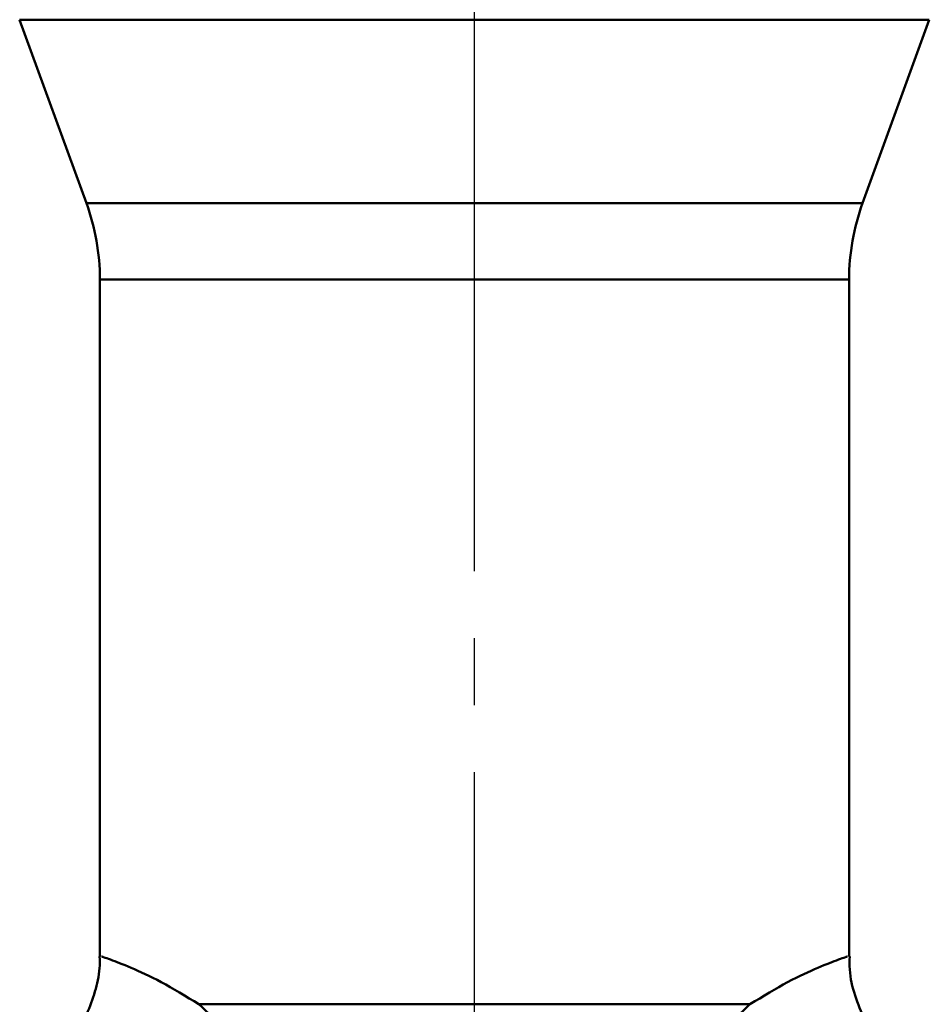
# Model space of a CAD drawing. Units: millimetres. Extents: x 24 to 820, y 18 to 576.
# Drawn here: x 142 to 163, y 201 to 223 of the extents above; entities that cross this region are included whole.
import ezdxf

# ---------------------------------------------------------------- set-up
doc = ezdxf.new("R2010")
doc.units = ezdxf.units.MM
doc.linetypes.add('CENTER', pattern=[17.5, 13, -1.5, 1.5, -1.5])
doc.linetypes.add('実線', pattern=[0])
doc.layers.add('LY_1', color=1, linetype='実線', lineweight=30)

# ---------------------------------------------------------------- blocks, each defined once
blk = doc.blocks.new('BLKF145')
at = {"color": 0, "linetype": 'ByBlock', "lineweight": -2}
for p, q in [((144.035, 201.682), (144.039, 201.615)), ((144.04, 201.483), (144.036, 201.417)), ((144.039, 201.615), (144.041, 201.549)), ((144.041, 201.549), (144.04, 201.483)), ((144.021, 201.284), (144.01, 201.219)), ((144.03, 201.35), (144.021, 201.284)), ((144.036, 201.417), (144.03, 201.35)), ((143.967, 201.023), (143.95, 200.958)), ((143.982, 201.088), (143.967, 201.023)), ((143.997, 201.153), (143.982, 201.088)), ((144.01, 201.219), (143.997, 201.153)), ((143.914, 200.83), (143.894, 200.767)), ((143.933, 200.894), (143.914, 200.83)), ((143.95, 200.958), (143.933, 200.894)), ((143.851, 200.641), (143.827, 200.579)), ((143.873, 200.704), (143.851, 200.641)), ((143.894, 200.767), (143.873, 200.704)), ((143.748, 200.397), (143.718, 200.337)), ((143.776, 200.457), (143.748, 200.397)), ((143.802, 200.518), (143.776, 200.457)), ((143.827, 200.579), (143.802, 200.518)), ((143.622, 200.163), (143.588, 200.106)), ((143.656, 200.22), (143.622, 200.163)), ((143.688, 200.278), (143.656, 200.22)), ((143.718, 200.337), (143.688, 200.278)), ((143.476, 199.94), (143.437, 199.887)), ((143.514, 199.995), (143.476, 199.94)), ((143.552, 200.05), (143.514, 199.995)), ((143.588, 200.106), (143.552, 200.05)), ((143.311, 199.732), (143.267, 199.682)), ((143.354, 199.782), (143.311, 199.732)), ((143.396, 199.834), (143.354, 199.782)), ((143.437, 199.887), (143.396, 199.834)), ((143.08, 199.494), (143.031, 199.45)), ((143.129, 199.539), (143.08, 199.494)), ((143.176, 199.586), (143.129, 199.539)), ((143.222, 199.633), (143.176, 199.586)), ((143.267, 199.682), (143.222, 199.633)), ((142.825, 199.282), (142.771, 199.242)), ((142.877, 199.322), (142.825, 199.282)), ((142.929, 199.364), (142.877, 199.322)), ((142.981, 199.406), (142.929, 199.364)), ((143.031, 199.45), (142.981, 199.406)), ((142.43, 199.037), (142.369, 199.01)), ((142.49, 199.065), (142.43, 199.037)), ((142.548, 199.097), (142.49, 199.065)), ((142.606, 199.13), (142.548, 199.097)), ((142.662, 199.166), (142.606, 199.13)), ((142.717, 199.203), (142.662, 199.166)), ((142.771, 199.242), (142.717, 199.203))]:
    blk.add_line(p, q, dxfattribs=at)
blk = doc.blocks.new('BLKF146')
at = {"color": 0, "linetype": 'ByBlock', "lineweight": -2}
for p, q in [((160.853, 201.536), (160.854, 201.61)), ((160.854, 201.462), (160.853, 201.536)), ((160.854, 201.61), (160.856, 201.684)), ((160.857, 201.389), (160.854, 201.462)), ((160.864, 201.315), (160.857, 201.389)), ((160.873, 201.242), (160.864, 201.315)), ((160.885, 201.169), (160.873, 201.242)), ((160.899, 201.097), (160.885, 201.169)), ((160.915, 201.024), (160.899, 201.097)), ((160.934, 200.952), (160.915, 201.024)), ((160.954, 200.881), (160.934, 200.952)), ((160.976, 200.81), (160.954, 200.881)), ((160.999, 200.74), (160.976, 200.81)), ((161.024, 200.67), (160.999, 200.74)), ((161.05, 200.601), (161.024, 200.67)), ((161.078, 200.533), (161.05, 200.601)), ((161.107, 200.465), (161.078, 200.533)), ((161.138, 200.398), (161.107, 200.465)), ((161.171, 200.332), (161.138, 200.398)), ((161.205, 200.266), (161.171, 200.332)), ((161.241, 200.202), (161.205, 200.266)), ((161.278, 200.138), (161.241, 200.202)), ((161.317, 200.075), (161.278, 200.138)), ((161.358, 200.014), (161.317, 200.075)), ((161.4, 199.953), (161.358, 200.014)), ((161.444, 199.893), (161.4, 199.953)), ((161.489, 199.835), (161.444, 199.893)), ((161.536, 199.778), (161.489, 199.835)), ((161.584, 199.722), (161.536, 199.778)), ((161.633, 199.667), (161.584, 199.722)), ((161.684, 199.613), (161.633, 199.667)), ((161.736, 199.561), (161.684, 199.613)), ((161.789, 199.509), (161.736, 199.561)), ((161.843, 199.459), (161.789, 199.509)), ((161.899, 199.41), (161.843, 199.459)), ((161.955, 199.362), (161.899, 199.41)), ((162.013, 199.315), (161.955, 199.362)), ((162.072, 199.271), (162.013, 199.315)), ((162.132, 199.228), (162.072, 199.271)), ((162.193, 199.187), (162.132, 199.228)), ((162.256, 199.149), (162.193, 199.187)), ((162.321, 199.113), (162.256, 199.149)), ((162.386, 199.079), (162.321, 199.113)), ((162.452, 199.046), (162.386, 199.079)), ((162.519, 199.014), (162.452, 199.046))]:
    blk.add_line(p, q, dxfattribs=at)
blk = doc.blocks.new('BLKF295')
at = {"color": 0, "linetype": 'ByBlock', "lineweight": -2}
for p, q in [((158.545, 200.54), (158.62, 200.611)), ((158.321, 200.32), (158.396, 200.395)), ((158.396, 200.395), (158.47, 200.468)), ((158.47, 200.468), (158.545, 200.54)), ((158.101, 200.088), (158.174, 200.166)), ((158.174, 200.166), (158.247, 200.244)), ((158.247, 200.244), (158.321, 200.32)), ((157.885, 199.843), (157.956, 199.926)), ((157.956, 199.926), (158.028, 200.007)), ((158.028, 200.007), (158.101, 200.088)), ((157.744, 199.673), (157.814, 199.759)), ((157.814, 199.759), (157.885, 199.843)), ((157.538, 199.41), (157.606, 199.499)), ((157.606, 199.499), (157.675, 199.586)), ((157.675, 199.586), (157.744, 199.673)), ((157.405, 199.228), (157.471, 199.319)), ((157.471, 199.319), (157.538, 199.41)), ((157.211, 198.947), (157.275, 199.042)), ((157.275, 199.042), (157.339, 199.135)), ((157.339, 199.135), (157.405, 199.228)), ((157.087, 198.755), (157.149, 198.852)), ((157.149, 198.852), (157.211, 198.947)), ((156.966, 198.559), (157.026, 198.658)), ((157.026, 198.658), (157.087, 198.755)), ((156.908, 198.46), (156.966, 198.559))]:
    blk.add_line(p, q, dxfattribs=at)
blk = doc.blocks.new('BLKF298')
at = {"color": 0, "linetype": 'ByBlock', "lineweight": -2}
for p, q in [((146.265, 200.611), (146.341, 200.54)), ((146.341, 200.54), (146.415, 200.468)), ((146.415, 200.468), (146.49, 200.395)), ((146.49, 200.395), (146.564, 200.32)), ((146.564, 200.32), (146.638, 200.244)), ((146.638, 200.244), (146.712, 200.166)), ((146.712, 200.166), (146.785, 200.087)), ((146.785, 200.087), (146.858, 200.007)), ((146.858, 200.007), (146.93, 199.926)), ((146.93, 199.926), (147.001, 199.843)), ((147.001, 199.843), (147.072, 199.758)), ((147.072, 199.758), (147.142, 199.673)), ((147.142, 199.673), (147.211, 199.586)), ((147.211, 199.586), (147.28, 199.498)), ((147.28, 199.498), (147.348, 199.409)), ((147.348, 199.409), (147.415, 199.319)), ((147.415, 199.319), (147.481, 199.228)), ((147.481, 199.228), (147.546, 199.135)), ((147.546, 199.135), (147.611, 199.042)), ((147.611, 199.042), (147.674, 198.947)), ((147.674, 198.947), (147.737, 198.852)), ((147.737, 198.852), (147.799, 198.755)), ((147.799, 198.755), (147.86, 198.658)), ((147.86, 198.658), (147.919, 198.559)), ((147.919, 198.559), (147.978, 198.46))]:
    blk.add_line(p, q, dxfattribs=at)
blk = doc.blocks.new('BLKF299')
at = {"color": 0, "linetype": 'ByBlock', "lineweight": -2}
for p, q in [((160.211, 201.457), (160.277, 201.485)), ((160.277, 201.485), (160.341, 201.511)), ((160.341, 201.511), (160.401, 201.535)), ((160.401, 201.535), (160.458, 201.557)), ((160.458, 201.557), (160.511, 201.577)), ((160.511, 201.577), (160.562, 201.596)), ((160.562, 201.596), (160.608, 201.613)), ((160.608, 201.613), (160.651, 201.629)), ((160.651, 201.629), (160.689, 201.642)), ((160.689, 201.642), (160.721, 201.654)), ((160.721, 201.654), (160.749, 201.663)), ((160.749, 201.663), (160.77, 201.671)), ((160.77, 201.671), (160.786, 201.676)), ((160.786, 201.676), (160.797, 201.68)), ((160.797, 201.68), (160.803, 201.682)), ((160.803, 201.682), (160.807, 201.683)), ((160.807, 201.683), (160.809, 201.684)), ((160.809, 201.684), (160.81, 201.684)), ((159.653, 201.203), (159.743, 201.247)), ((159.743, 201.247), (159.829, 201.288)), ((159.829, 201.288), (159.912, 201.326)), ((159.912, 201.326), (159.992, 201.362)), ((159.992, 201.362), (160.068, 201.396)), ((160.068, 201.396), (160.141, 201.427)), ((160.141, 201.427), (160.211, 201.457)), ((159.266, 200.996), (159.367, 201.053)), ((159.367, 201.053), (159.465, 201.106)), ((159.465, 201.106), (159.561, 201.156)), ((159.561, 201.156), (159.653, 201.203)), ((158.84, 200.744), (158.949, 200.81)), ((158.949, 200.81), (159.056, 200.874)), ((159.056, 200.874), (159.162, 200.936)), ((159.162, 200.936), (159.266, 200.996)), ((158.62, 200.611), (158.73, 200.678)), ((158.73, 200.678), (158.84, 200.744))]:
    blk.add_line(p, q, dxfattribs=at)
blk = doc.blocks.new('BLKF300')
at = {"color": 0, "linetype": 'ByBlock', "lineweight": -2}
for p, q in [((144.076, 201.684), (144.077, 201.684)), ((144.077, 201.684), (144.079, 201.683)), ((144.079, 201.683), (144.082, 201.682)), ((144.082, 201.682), (144.089, 201.68)), ((144.089, 201.68), (144.1, 201.676)), ((144.1, 201.676), (144.115, 201.671)), ((144.115, 201.671), (144.137, 201.663)), ((144.137, 201.663), (144.164, 201.654)), ((144.164, 201.654), (144.197, 201.642)), ((144.197, 201.642), (144.235, 201.629)), ((144.235, 201.629), (144.278, 201.613)), ((144.278, 201.613), (144.324, 201.596)), ((144.324, 201.596), (144.375, 201.577)), ((144.375, 201.577), (144.428, 201.557)), ((144.428, 201.557), (144.485, 201.534)), ((144.485, 201.534), (144.545, 201.51)), ((144.545, 201.51), (144.608, 201.485)), ((144.608, 201.485), (144.675, 201.457)), ((144.675, 201.457), (144.745, 201.427)), ((144.745, 201.427), (144.818, 201.396)), ((144.818, 201.396), (144.894, 201.362)), ((144.894, 201.362), (144.974, 201.326)), ((144.974, 201.326), (145.057, 201.288)), ((145.057, 201.288), (145.143, 201.247)), ((145.143, 201.247), (145.232, 201.203)), ((145.232, 201.203), (145.325, 201.156)), ((145.325, 201.156), (145.42, 201.106)), ((145.42, 201.106), (145.519, 201.052)), ((145.519, 201.052), (145.62, 200.995)), ((145.62, 200.995), (145.724, 200.936)), ((145.724, 200.936), (145.83, 200.874)), ((145.83, 200.874), (145.937, 200.809)), ((145.937, 200.809), (146.046, 200.744)), ((146.046, 200.744), (146.155, 200.678)), ((146.155, 200.678), (146.265, 200.611))]:
    blk.add_line(p, q, dxfattribs=at)

msp = doc.modelspace()

# ---------------------------------------------------------------- linework, layer by layer
at = {"layer": 'LY_1', "color": 7, "linetype": 'CENTER'}
msp.add_line((152.443, 157.815), (152.443, 254.483), dxfattribs=at)
at = {"layer": 'LY_1', "color": 3, "lineweight": 50}
for p, q in [((142.244, 222.677), (143.741, 218.564)), ((152.443, 222.677), (142.244, 222.677)), ((162.641, 222.677), (152.443, 222.677)), ((161.144, 218.564), (162.641, 222.677)), ((143.741, 218.564), (152.443, 218.564)), ((152.443, 218.564), (161.144, 218.564)), ((144.043, 216.854), (144.043, 201.684)), ((160.843, 216.854), (144.043, 216.854)), ((160.843, 201.684), (160.843, 216.854)), ((158.62, 200.611), (146.265, 200.611))]:
    msp.add_line(p, q, dxfattribs=at)
for centre, start, end in [((139.043, 216.854), 0, 20), ((165.843, 216.854), 160, 180)]:
    msp.add_arc(centre, 5, start, end, dxfattribs=at)

# ---------------------------------------------------------------- block references
for name in ['BLKF145', 'BLKF300', 'BLKF299', 'BLKF146', 'BLKF298', 'BLKF295']:
    msp.add_blockref(name, (0, 0), dxfattribs=at)

doc.saveas('drawing.dxf')
